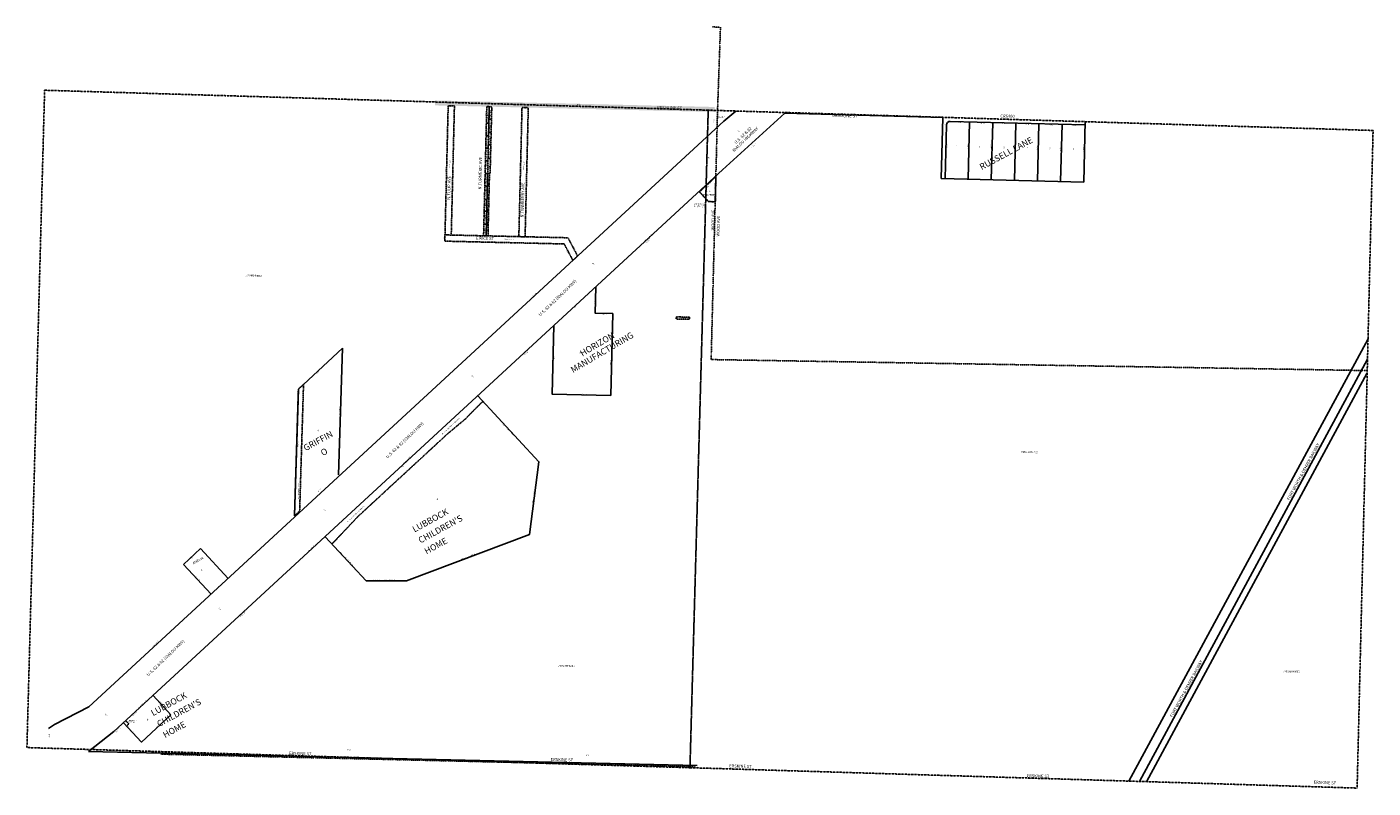
# Model space of a CAD drawing. Extents: x 968787 to 1956113, y 7282973 to 14575402.
# Drawn here: x 968787 to 979538, y 7282973 to 7289052 of the extents above; entities that cross this region are included whole.
import ezdxf
from ezdxf.enums import TextEntityAlignment as Align

# ---------------------------------------------------------------- set-up
doc = ezdxf.new("R2010")
doc.units = 0
for name, pattern in [('DASHDOT', [1, 0.5, -0.25, 0, -0.25]), ('DIVIDE', [1.25, 0.5, -0.25, 0, -0.25, 0, -0.25]), ('HIDDEN', [0.375, 0.25, -0.125])]:
    doc.linetypes.add(name, pattern=pattern)
for name, color, linetype in [('1', 7, 'CONTINUOUS'), ('10', 7, 'CONTINUOUS'), ('11', 7, 'CONTINUOUS'), ('13', 7, 'CONTINUOUS'), ('15', 7, 'CONTINUOUS'), ('19', 7, 'CONTINUOUS'), ('21', 7, 'CONTINUOUS'), ('22', 7, 'CONTINUOUS'), ('25', 7, 'CONTINUOUS'), ('58', 7, 'CONTINUOUS'), ('6', 7, 'CONTINUOUS'), ('7', 7, 'CONTINUOUS'), ('R-1', 7, 'CONTINUOUS'), ('R-10', 7, 'CONTINUOUS'), ('R-11', 7, 'CONTINUOUS'), ('R-15', 7, 'CONTINUOUS'), ('R-19', 7, 'CONTINUOUS'), ('R-27', 7, 'CONTINUOUS'), ('R-28', 7, 'CONTINUOUS'), ('R-58', 7, 'CONTINUOUS'), ('R-6', 7, 'CONTINUOUS'), ('R-7', 7, 'CONTINUOUS')]:
    doc.layers.add(name, color=color, linetype=linetype)
doc.styles.add('MONOTXT', font='MONOTXT', dxfattribs={"height": 0.2})
doc.styles.add('ROMANC', font='ROMANC', dxfattribs={"height": 0.2})
doc.styles.add('ROMANS', font='ROMANS', dxfattribs={"height": 0.2})
doc.styles.add('txt', font='TXT', dxfattribs={"height": 0.2})

msp = doc.modelspace()

# ---------------------------------------------------------------- linework, layer by layer
at = {"layer": '1', "color": 253, "linetype": 'HIDDEN'}
msp.add_lwpolyline([(968928.293, 7288545.999), (974228.189, 7288386.76), (974082.359, 7283135.613), (968786.958, 7283296.328), (968928.293, 7288545.999)], dxfattribs=at)
at = {"layer": '21', "color": 7, "linetype": 'DASHDOT'}
for p, q in [((972430.795, 7286058.758), (972422.134, 7286056.536)), ((972145.09, 7285800.86), (971433.946, 7285144.693)), ((971433.946, 7285144.693), (971223.194, 7284922.257)), ((969576.912, 7283510.92), (969600.603, 7283485.244)), ((969582.338, 7283468.305), (969600.603, 7283485.244))]:
    msp.add_line(p, q, dxfattribs=at)
for points in [[(972125.874, 7287390.713), (972151.298, 7288422.4), (972201.285, 7288421.235), (972175.86, 7287389.547), (972125.874, 7287390.713)], [(972479.572, 7288414.77), (972459.577, 7288415.236), (972456.326, 7288283.277), (972476.32, 7288282.811), (972479.572, 7288414.77)], [(972499.567, 7288414.304), (972479.572, 7288414.77), (972477.107, 7288314.801), (972497.103, 7288314.335), (972499.567, 7288414.304)], [(972715.714, 7287376.963), (972741.137, 7288408.651), (972791.124, 7288407.485), (972765.699, 7287375.798), (972715.714, 7287376.963)], [(972497.103, 7288314.335), (972477.107, 7288314.801), (972474.521, 7288209.833), (972489.515, 7288209.484), (972494.515, 7288209.367), (972497.103, 7288314.335)], [(972473.856, 7288182.841), (972453.863, 7288183.307), (972451.398, 7288083.339), (972471.393, 7288082.872), (972473.856, 7288182.841)], [(972476.32, 7288282.811), (972456.326, 7288283.277), (972453.863, 7288183.307), (972473.856, 7288182.841), (972476.32, 7288282.811)], [(972494.515, 7288209.367), (972474.521, 7288209.833), (972472.056, 7288109.864), (972492.052, 7288109.397), (972494.515, 7288209.367)], [(972451.398, 7288083.339), (972471.393, 7288082.872), (972472.056, 7288109.864), (972469.347, 7287999.898), (972468.929, 7287982.903), (972448.934, 7287983.369), (972451.398, 7288083.339)], [(972492.052, 7288109.397), (972472.056, 7288109.864), (972469.347, 7287999.898), (972489.341, 7287999.43), (972492.052, 7288109.397)], [(972448.934, 7287983.369), (972468.929, 7287982.903), (972469.347, 7287999.898), (972466.44, 7287881.934), (972466.416, 7287880.934), (972446.422, 7287881.401), (972448.934, 7287983.369)], [(972484.342, 7287999.547), (972469.347, 7287999.898), (972466.44, 7287881.934), (972481.436, 7287881.583), (972486.434, 7287881.466), (972489.341, 7287999.43), (972484.342, 7287999.547)], [(972443.958, 7287781.431), (972463.952, 7287780.964), (972463.977, 7287781.964), (972466.44, 7287881.934), (972466.416, 7287880.934), (972446.422, 7287881.401), (972443.958, 7287781.431)], [(972481.436, 7287881.583), (972466.44, 7287881.934), (972463.977, 7287781.964), (972478.972, 7287781.614), (972481.436, 7287881.583)], [(974288.88, 7287856.231), (974158.072, 7287734.483), (974230.612, 7287656.506), (974285.605, 7287655.608), (974288.88, 7287856.231)], [(972463.952, 7287780.964), (972443.958, 7287781.431), (972441.322, 7287674.463), (972461.316, 7287673.997), (972463.952, 7287780.964)], [(972478.972, 7287781.614), (972463.977, 7287781.964), (972461.513, 7287681.993), (972476.508, 7287681.644), (972478.972, 7287781.614)], [(972439.006, 7287580.492), (972458.999, 7287580.027), (972459.048, 7287582.025), (972461.513, 7287681.993), (972461.316, 7287673.997), (972441.322, 7287674.463), (972439.006, 7287580.492)], [(972476.508, 7287681.644), (972461.513, 7287681.993), (972459.048, 7287582.025), (972474.043, 7287581.675), (972476.508, 7287681.644)], [(972456.437, 7287476.058), (972436.443, 7287476.524), (972439.006, 7287580.492), (972458.999, 7287580.027), (972456.437, 7287476.058)], [(972459.048, 7287582.025), (972474.043, 7287581.675), (972471.605, 7287482.705), (972456.61, 7287483.055), (972459.048, 7287582.025)], [(972456.437, 7287476.058), (972436.443, 7287476.524), (972434.151, 7287383.553), (972454.146, 7287383.087), (972470.001, 7287382.718), (972455.005, 7287383.068), (972456.61, 7287483.055), (972456.437, 7287476.058)], [(972456.61, 7287483.055), (972455.005, 7287383.068), (972470.001, 7287382.718), (972471.605, 7287482.705), (972456.61, 7287483.055)], [(972125.873, 7287390.714), (973108.407, 7287367.81), (973185.109, 7287222.265), (973146.981, 7287187.259), (973077.815, 7287318.512), (972124.652, 7287340.728)], [(974077.963, 7286716.365), (973973.578, 7286718.069), (973973.907, 7286735.667), (974078.293, 7286733.963), (974077.963, 7286716.365)], [(970996.089, 7286197.122), (970965.072, 7285185.497), (970923.881, 7285147.313), (970954.898, 7286158.939)]]:
    msp.add_lwpolyline(points, close=True, dxfattribs=at)
msp.add_lwpolyline([(972422.134, 7286056.536), (972289.397, 7285921.305), (972145.09, 7285800.86)], dxfattribs=at)
msp.add_solid([(974279.196, 7288412.41), (972047.302, 7288464.435), (974278.273, 7288372.821), (972046.379, 7288424.846)], dxfattribs=at)
at = {"layer": '25', "color": 212, "linetype": 'CONTINUOUS'}
for p, q in [((972477.107, 7288314.801), (972497.103, 7288314.335)), ((972453.863, 7288183.307), (972473.856, 7288182.841)), ((972456.326, 7288283.277), (972476.32, 7288282.811)), ((972481.436, 7287881.583), (972466.44, 7287881.934)), ((972466.44, 7287881.934), (972486.434, 7287881.466))]:
    msp.add_line(p, q, dxfattribs=at)
at = {"layer": '58', "color": 216, "linetype": 'DIVIDE'}
msp.add_line((974125.833, 7283144.203), (969856.992, 7283243.708), dxfattribs=at)
at = {"layer": '6', "color": 7, "linetype": 'CONTINUOUS'}
for p, q in [((974352.537, 7288298.649), (969282.67, 7283620.725)), ((974343.461, 7287909.294), (969482.311, 7283423.948)), ((971307.569, 7286485.875), (970954.898, 7286158.939)), ((971276.553, 7285474.25), (971307.569, 7286485.875)), ((970954.898, 7286158.939), (970923.918, 7285148.876)), ((969282.67, 7283620.725), (969006.625, 7283479.662)), ((968958.035, 7283447.99), (969006.625, 7283479.662)), ((969482.311, 7283423.948), (969277.514, 7283263.726)), ((969277.514, 7283263.726), (974139.774, 7283153.88))]:
    msp.add_line(p, q, dxfattribs=at)
msp.add_lwpolyline([(973450, 7286107.32), (973465.282, 7286762.942), (973325.02, 7286766.212), (973329.93, 7286976.854)], dxfattribs=at)
msp.add_lwpolyline([(973450, 7286107.32), (973465.282, 7286762.942), (973325.02, 7286766.212), (973329.93, 7286976.854)], dxfattribs=at)
at = {"layer": '7', "color": 7, "linetype": 'CONTINUOUS'}
for p, q in [((974229.219, 7287656.917), (974157.472, 7287734.982)), ((974229.219, 7287656.917), (974157.472, 7287734.982)), ((970037.501, 7284759.587), (970173.465, 7284885.04)), ((970393.945, 7284646.088), (970173.465, 7284885.04)), ((970257.981, 7284520.635), (970037.501, 7284759.587)), ((969937.623, 7283559.131), (969794.823, 7283713.104))]:
    msp.add_line(p, q, dxfattribs=at)
for points in [[(974288.88, 7287856.231), (974284.204, 7287655.636), (974229.219, 7287656.917)], [(974288.88, 7287856.231), (974284.204, 7287655.636), (974229.219, 7287656.917)], [(973450, 7286107.32), (973465.282, 7286762.942), (973325.02, 7286766.212), (973329.93, 7286976.854)], [(973450, 7286107.32), (972982.826, 7286118.21), (972995.652, 7286668.419)], [(972388.156, 7286104.733), (972875.821, 7285578.911), (972801.13, 7284998.698), (971818.686, 7284628.155), (971495.386, 7284628.767), (971169.431, 7284980.225)], [(969558.538, 7283493.967), (969701.339, 7283339.994), (969937.623, 7283559.131)]]:
    msp.add_lwpolyline(points, dxfattribs=at)
at = {"layer": 'R-1', "color": 253, "linetype": 'HIDDEN'}
msp.add_lwpolyline([(974228.189, 7288386.76), (979538.068, 7288224.901), (979410.659, 7282972.884), (974082.359, 7283135.613), (974228.189, 7288386.76)], dxfattribs=at)
at = {"layer": 'R-27', "color": 32, "linetype": 'CONTINUOUS'}
msp.add_line((977672.098, 7283025.249), (979493.756, 7286398.276), dxfattribs=at)
at = {"layer": 'R-58', "color": 216, "linetype": 'DIVIDE'}
for p, q in [((974263.537, 7289051.697), (974325.995, 7289049.501)), ((974302.611, 7288384.444), (974325.995, 7289049.501)), ((974251.612, 7286395.098), (974302.611, 7288384.444)), ((979491.547, 7286307.227), (974251.612, 7286395.098))]:
    msp.add_line(p, q, dxfattribs=at)
at = {"layer": 'R-6', "color": 7, "linetype": 'CONTINUOUS'}
for p, q in [((974343.461, 7287909.294), (974839.623, 7288361.754)), ((974352.537, 7288298.649), (974449.21, 7288380.119)), ((974839.623, 7288361.754), (976102.235, 7288329.387)), ((976102.235, 7288329.387), (976089.707, 7287840.698)), ((976161.429, 7288297.19), (977238.615, 7288269.576)), ((977226.873, 7287811.546), (977239.401, 7288300.235)), ((976089.707, 7287840.698), (977226.873, 7287811.546)), ((977588.018, 7283027.989), (979497.704, 7286561.022)), ((977728.152, 7283023.422), (979491.124, 7286289.787))]:
    msp.add_line(p, q, dxfattribs=at)
msp.add_arc((976160.660303, 7288267.200223), 30, 88.531506, 178.531494, dxfattribs=at)
at = {"layer": 'R-7', "color": 7, "linetype": 'CONTINUOUS'}
for p, q in [((976304.227, 7287835.199), (976315.969, 7288293.229)), ((976488.756, 7287830.469), (976500.498, 7288288.499)), ((976119.697, 7287839.93), (976130.67, 7288267.969)), ((976673.285, 7287825.738), (976685.027, 7288283.768)), ((976857.815, 7287821.008), (976869.557, 7288279.038)), ((977042.344, 7287816.277), (977054.086, 7288274.307))]:
    msp.add_line(p, q, dxfattribs=at)

# ---------------------------------------------------------------- texts
at = {"layer": '10', "color": 134, "linetype": 'CONTINUOUS', "style": 'ROMANS'}
for s, p in [('CITY', (974191.771223, 7287782.044198)), ('PROPERTY', (974190.280223, 7287718.062198)), ('UNSUBDIVIDED', (970528.410223, 7287073.909198)), ('A', (973200.494223, 7286457.071198)), ('A', (972059.556223, 7285287.136198)), ('1', (970178.928223, 7284723.364198)), ('UNSUBDIVIDED', (973025.929223, 7283957.340198)), ('B', (969744.604223, 7283527.981198))]:
    msp.add_text(s, height=13.999, rotation=358.6647, dxfattribs=at).set_placement(p, align=Align.TOP_LEFT)
msp.add_text('A', height=13.999, rotation=358.6647, dxfattribs=at).set_placement((971113.155856, 7285825.915366), align=Align.MIDDLE)
at = {"layer": '11', "color": 7, "linetype": 'CONTINUOUS', "style": 'ROMANS'}
for s, rotation, p in [("280'", 309.416122, (974221.57, 7288012.846)), ("280'", 309.416122, (974221.57, 7288012.846)), ('SPECIAL NOTE SEE', 358.6647, (974114.953, 7287634.738)), ('BOOK MAP NO. 299', 358.6647, (974114.44, 7287612.744)), ('"CITY PROPERTY"', 358.6647, (974114.696, 7287623.741)), ("280'", 309.416122, (973300.055, 7287165.964)), ("280'", 309.416122, (973300.055, 7287165.964)), ("280'", 309.416122, (972337.203, 7286265.905)), ("280'", 309.416122, (971155.821, 7285199.654)), ("280'", 309.416122, (970317.957, 7284408.659)), ("280'", 309.416122, (969409.339, 7283562.756)), ("119.9'", 88.6647, (968967.675, 7283377.935))]:
    msp.add_text(s, height=8, rotation=rotation, dxfattribs=at).set_placement(p)
at = {"layer": '11', "color": 7, "linetype": 'CONTINUOUS'}
for s, height, rotation, style, p in [('1', 8, 42.697486, 'ROMANS', (974229.015396, 7287796.911177)), ('1', 8, 42.697486, 'ROMANS', (974229.015396, 7287796.911177)), ('7', 8, 42.697486, 'ROMANS', (974234.886606, 7287802.329626)), ('7', 8, 42.697486, 'ROMANS', (974234.887341, 7287802.330304)), ('8', 8, 42.697486, 'ROMANS', (974240.766606, 7287807.755626)), ('8', 8, 42.697486, 'ROMANS', (974240.767341, 7287807.756304)), ('.', 8, 42.697486, 'ROMANS', (974246.666577, 7287813.200039)), ('.', 8, 42.697486, 'ROMANS', (974246.666577, 7287813.200039)), ('8', 8, 42.697486, 'ROMANS', (974252.526606, 7287818.604626)), ('8', 8, 42.697486, 'ROMANS', (974252.527341, 7287818.605304)), ("'", 8, 42.697486, 'ROMANS', (974258.411396, 7287824.036177)), ("'", 8, 42.697486, 'ROMANS', (974258.411396, 7287824.036177)), ('5', 8, 268.6647, 'ROMANS', (974283.722205, 7287763.68921)), ('5', 8, 268.6647, 'ROMANS', (974283.722205, 7287763.68921)), ('6', 8, 268.6647, 'ROMANS', (974283.908103, 7287771.700258)), ('6', 8, 268.6647, 'ROMANS', (974283.908103, 7287771.700258)), ('.', 8, 268.6647, 'ROMANS', (974284.094021, 7287779.666933)), ('.', 8, 268.6647, 'ROMANS', (974284.094021, 7287779.666933)), ('0', 8, 268.6647, 'ROMANS', (974284.282051, 7287787.690294)), ('0', 8, 268.6647, 'ROMANS', (974284.282051, 7287787.690294)), ('0', 8, 268.6647, 'ROMANS', (974284.468051, 7287795.688294)), ('0', 8, 268.6647, 'ROMANS', (974284.468051, 7287795.688294)), ('2', 8, 268.6647, 'ROMANS', (974284.653461, 7287803.689207)), ('2', 8, 268.6647, 'ROMANS', (974284.653461, 7287803.689207)), ("'", 8, 268.6647, 'ROMANS', (974283.535741, 7287755.692936)), ("'", 8, 268.6647, 'ROMANS', (974283.535741, 7287755.692936)), ('1', 10, 42.697486, 'MONOTXT', (973728.327695, 7287334.912312)), ('1', 10, 42.697486, 'MONOTXT', (973728.327695, 7287334.912312)), ('0', 10, 42.697486, 'MONOTXT', (973734.055187, 7287340.198011)), ('0', 10, 42.697486, 'MONOTXT', (973734.055187, 7287340.198011)), ('8', 10, 42.697486, 'MONOTXT', (973741.37685, 7287346.952458)), ('8', 10, 42.697486, 'MONOTXT', (973741.37685, 7287346.952458)), ('2', 10, 42.697486, 'MONOTXT', (973748.66785, 7287353.679458)), ('2', 10, 42.697486, 'MONOTXT', (973748.66785, 7287353.679458)), ('5', 10, 42.697486, 'MONOTXT', (973759.66285, 7287363.825458)), ('5', 10, 42.697486, 'MONOTXT', (973759.66285, 7287363.825458)), ('.', 10, 42.697486, 'MONOTXT', (973753.994138, 7287358.593789)), ('.', 10, 42.697486, 'MONOTXT', (973753.994138, 7287358.593789)), ("'", 10, 42.697486, 'MONOTXT', (973766.000157, 7287369.67257)), ("'", 10, 42.697486, 'MONOTXT', (973766.000157, 7287369.67257)), ('4', 8, 42.697486, 'ROMANS', (973160.180606, 7286816.145626)), ('4', 8, 42.697486, 'ROMANS', (973160.181341, 7286816.146304)), ('5', 8, 42.697486, 'ROMANS', (973166.06769, 7286821.576085)), ('5', 8, 42.697486, 'ROMANS', (973166.06769, 7286821.576085)), ('2', 8, 42.697486, 'ROMANS', (973171.939606, 7286826.994626)), ('2', 8, 42.697486, 'ROMANS', (973171.940341, 7286826.995304)), ("'", 8, 42.697486, 'ROMANS', (973177.824396, 7286832.426177)), ("'", 8, 42.697486, 'ROMANS', (973177.824396, 7286832.426177)), ('1', 8, 358.6647, 'ROMANS', (973379.977064, 7286761.929741)), ('1', 8, 358.6647, 'ROMANS', (973379.977064, 7286761.929741)), ('4', 8, 358.6647, 'ROMANS', (973387.965793, 7286761.744461)), ('4', 8, 358.6647, 'ROMANS', (973387.965793, 7286761.744461)), ('0', 8, 358.6647, 'ROMANS', (973395.966706, 7286761.557051)), ('0', 8, 358.6647, 'ROMANS', (973395.966706, 7286761.557051)), ('.', 8, 358.6647, 'ROMANS', (973403.990067, 7286761.371021)), ('.', 8, 358.6647, 'ROMANS', (973403.990067, 7286761.371021)), ('3', 8, 358.6647, 'ROMANS', (973411.959793, 7286761.184461)), ('3', 8, 358.6647, 'ROMANS', (973411.959793, 7286761.184461)), ("'", 8, 358.6647, 'ROMANS', (973419.967064, 7286760.997741)), ("'", 8, 358.6647, 'ROMANS', (973419.967064, 7286760.997741)), ('1', 10, 42.697486, 'MONOTXT', (972779.832695, 7286459.743312)), ("'", 10, 42.697486, 'MONOTXT', (972784.635157, 7286464.17457)), ('8', 10, 42.697486, 'MONOTXT', (972758.96985, 7286440.493458)), ('1', 10, 42.697486, 'MONOTXT', (972764.669695, 7286445.753312)), ('3', 10, 42.697486, 'MONOTXT', (972770.42885, 7286451.066458)), ('.', 10, 42.697486, 'MONOTXT', (972775.753138, 7286455.979789)), ('5', 8, 88.6647, 'ROMANS', (972992.111795, 7286387.80079)), ('5', 8, 88.6647, 'ROMANS', (972992.298795, 7286395.79879)), ('4', 8, 88.6647, 'ROMANS', (972992.484539, 7286403.784793)), ("'", 8, 88.6647, 'ROMANS', (972993.044259, 7286427.788064)), ('5', 8, 88.6647, 'ROMANS', (972992.856795, 7286419.79179)), ('.', 8, 88.6647, 'ROMANS', (972992.671979, 7286411.813067)), ("480.90'", 8, 42.831386, 'txt', (971105.07116, 7286294.50536)), ('7', 8, 312.843825, 'ROMANS', (972585.117125, 7285887.94644)), ('2', 8, 312.843825, 'ROMANS', (972590.558125, 7285882.08244)), ('3', 8, 312.843825, 'ROMANS', (972595.997125, 7285876.21644)), ("'", 8, 312.843825, 'ROMANS', (972601.444803, 7285870.343917)), ('S', 8, 312.843825, 'ROMANS', (972623.215205, 7285846.870729)), ('4', 8, 312.843825, 'ROMANS', (972628.637125, 7285841.02244)), ('4', 8, 312.843825, 'ROMANS', (972634.078125, 7285835.15644)), ('%%d', 8, 312.843825, 'ROMANS', (972639.530843, 7285829.277396)), ('1', 8, 312.843825, 'ROMANS', (972644.964803, 7285823.418917)), ('0', 8, 312.843825, 'ROMANS', (972650.401366, 7285817.558279)), ("'", 8, 312.843825, 'ROMANS', (972655.843803, 7285811.685917)), ('4', 8, 312.843825, 'ROMANS', (972661.278125, 7285805.82744)), ('5', 8, 312.843825, 'ROMANS', (972666.726605, 7285799.954375)), ('"', 8, 312.843825, 'ROMANS', (972672.157126, 7285794.098137)), ('E', 8, 312.843825, 'ROMANS', (972677.605685, 7285788.223994)), ('1', 8, 42.697486, 'ROMANS', (971770.474396, 7285532.070177)), ('6', 8, 42.697486, 'ROMANS', (971777.22404, 7285536.949436)), ('6', 8, 42.697486, 'ROMANS', (971783.10404, 7285542.375436)), ('5', 8, 42.697486, 'ROMANS', (971788.99369, 7285547.808085)), ("'", 8, 42.697486, 'ROMANS', (971794.872396, 7285553.232177)), ("480.90'", 8, 42.831386, 'txt', (971120.78816, 7285353.30036)), ('1', 8, 42.697344, 'ROMANS', (970089.381678, 7284803.37451)), ('8', 8, 42.697344, 'ROMANS', (970095.253624, 7284808.793635)), ('5', 8, 42.697344, 'ROMANS', (970101.142709, 7284814.226095)), ('.', 8, 42.697344, 'ROMANS', (970107.033594, 7284819.66305)), ('2', 8, 42.697344, 'ROMANS', (970112.893624, 7284825.068635)), ('1', 8, 42.697344, 'ROMANS', (970118.778678, 7284830.49951)), ("'", 8, 42.697344, 'ROMANS', (970124.657678, 7284835.92451)), ('1', 10, 42.697486, 'MONOTXT', (970489.094695, 7284346.097312)), ('8', 10, 42.697486, 'MONOTXT', (970494.85085, 7284351.409458)), ('7', 10, 42.697486, 'MONOTXT', (970502.172247, 7284358.164583)), ('6', 10, 42.697486, 'MONOTXT', (970509.377403, 7284364.81142)), ('2', 10, 42.697486, 'MONOTXT', (970520.19885, 7284374.796458)), ('.', 10, 42.697486, 'MONOTXT', (970514.528138, 7284369.565789)), ('9', 10, 42.697486, 'MONOTXT', (970527.317403, 7284381.36442)), ("'", 10, 42.697486, 'MONOTXT', (970533.481157, 7284387.05157)), ('3', 8, 42.697486, 'ROMANS', (969629.000606, 7283554.897626)), ('2', 8, 42.697486, 'ROMANS', (969634.879606, 7283560.323626)), ('2', 8, 42.697486, 'ROMANS', (969640.759606, 7283565.749626)), ('.', 8, 42.697486, 'ROMANS', (969646.658577, 7283571.193039)), ('2', 8, 42.697486, 'ROMANS', (969652.518606, 7283576.598626)), ('6', 8, 42.697486, 'ROMANS', (969658.39604, 7283582.022436)), ("'", 8, 42.697486, 'ROMANS', (969664.284396, 7283587.455177)), ('2', 8, 312.843969, 'ROMANS', (969850.825116, 7283648.307459)), ('1', 8, 312.843969, 'ROMANS', (969856.272791, 7283642.434934)), ('0', 8, 312.843969, 'ROMANS', (969861.707357, 7283636.573298)), ("'", 8, 312.843969, 'ROMANS', (969867.152791, 7283630.703934)), ('7', 10, 42.697486, 'MONOTXT', (969518.925247, 7283449.817583)), ('7', 10, 42.697486, 'MONOTXT', (969526.332247, 7283456.652583)), ("'", 10, 42.697486, 'MONOTXT', (969532.756157, 7283462.58057)), ('3', 10, 42.697486, 'MONOTXT', (969493.31785, 7283426.190458)), ('8', 10, 42.697486, 'MONOTXT', (969500.60885, 7283432.917458)), ('3', 10, 42.697486, 'MONOTXT', (969507.90185, 7283439.646458)), ('.', 10, 42.697486, 'MONOTXT', (969513.227138, 7283444.559789))]:
    msp.add_text(s, height=height, rotation=rotation, dxfattribs=dict(at, style=style)).set_placement(p, align=Align.TOP_CENTER)
for s, height, rotation, style, p in [('1', 8, 312.585175, 'ROMANS', (974180.786022, 7287714.048549)), ('1', 8, 312.585175, 'ROMANS', (974180.786022, 7287714.048549)), ('0', 8, 312.585175, 'ROMANS', (974186.195893, 7287708.162142)), ('0', 8, 312.585175, 'ROMANS', (974186.195893, 7287708.162142)), ('6', 8, 312.585175, 'ROMANS', (974191.606247, 7287702.275594)), ('6', 8, 312.585175, 'ROMANS', (974191.606247, 7287702.275594)), ('.', 8, 312.585175, 'ROMANS', (974197.039578, 7287696.362648)), ('.', 8, 312.585175, 'ROMANS', (974197.039578, 7287696.362648)), ('5', 8, 312.585175, 'ROMANS', (974202.442151, 7287690.485178)), ('5', 8, 312.585175, 'ROMANS', (974202.442151, 7287690.485178)), ("'", 8, 312.585175, 'ROMANS', (974207.853022, 7287684.597549)), ("'", 8, 312.585175, 'ROMANS', (974207.853022, 7287684.597549)), ('5', 8, 358.6647, 'ROMANS', (974249.817363, 7287659.438377)), ('5', 8, 358.6647, 'ROMANS', (974249.817363, 7287659.438377)), ('5', 8, 358.6647, 'ROMANS', (974257.815363, 7287659.251377)), ('5', 8, 358.6647, 'ROMANS', (974257.815363, 7287659.251377)), ("'", 8, 358.6647, 'ROMANS', (974265.810638, 7287659.064913)), ("'", 8, 358.6647, 'ROMANS', (974265.810638, 7287659.064913)), ('S', 8, 42.697486, 'ROMANS', (973715.12265, 7287333.613812)), ('S', 8, 42.697486, 'ROMANS', (973715.12265, 7287333.613812)), ('4', 8, 42.697486, 'ROMANS', (973720.983625, 7287339.021071)), ('4', 8, 42.697486, 'ROMANS', (973720.98436, 7287339.021749)), ('5', 8, 42.697486, 'ROMANS', (973726.87171, 7287344.454531)), ('5', 8, 42.697486, 'ROMANS', (973726.87171, 7287344.454531)), ('%%d', 8, 42.697486, 'ROMANS', (973732.756115, 7287349.883469)), ('%%d', 8, 42.697486, 'ROMANS', (973732.756115, 7287349.883469)), ('4', 8, 42.697486, 'ROMANS', (973738.623625, 7287355.297071)), ('4', 8, 42.697486, 'ROMANS', (973738.62436, 7287355.297749)), ('9', 8, 42.697486, 'ROMANS', (973744.502625, 7287360.722071)), ('9', 8, 42.697486, 'ROMANS', (973744.50336, 7287360.722749)), ("'", 8, 42.697486, 'ROMANS', (973750.388416, 7287366.153622)), ("'", 8, 42.697486, 'ROMANS', (973750.388416, 7287366.153622)), ('1', 8, 42.697486, 'ROMANS', (973756.267416, 7287371.578622)), ('1', 8, 42.697486, 'ROMANS', (973756.267416, 7287371.578622)), ('5', 8, 42.697486, 'ROMANS', (973762.14871, 7287377.004531)), ('5', 8, 42.697486, 'ROMANS', (973762.14871, 7287377.004531)), ('"', 8, 42.697486, 'ROMANS', (973768.018361, 7287382.421603)), ('"', 8, 42.697486, 'ROMANS', (973768.018361, 7287382.421603)), ('W', 8, 42.697486, 'ROMANS', (973773.920881, 7287387.865157)), ('W', 8, 42.697486, 'ROMANS', (973773.920881, 7287387.865157)), ("4061.30'", 8, 42.697481, 'ROMANS', (972844.134125, 7286910.94051)), ("4061.30'", 8, 42.697481, 'ROMANS', (972844.134125, 7286910.94051)), ('2', 8, 88.6647, 'ROMANS', (973323.441367, 7286827.209366)), ('2', 8, 88.6647, 'ROMANS', (973323.441367, 7286827.209366)), ('1', 8, 88.6647, 'ROMANS', (973323.628087, 7286835.216638)), ('1', 8, 88.6647, 'ROMANS', (973323.628087, 7286835.216638)), ('0', 8, 88.6647, 'ROMANS', (973323.814777, 7286843.20728)), ('0', 8, 88.6647, 'ROMANS', (973323.814777, 7286843.20728)), ("'", 8, 88.6647, 'ROMANS', (973324.373087, 7286867.207638)), ("'", 8, 88.6647, 'ROMANS', (973324.373087, 7286867.207638)), ('7', 8, 88.6647, 'ROMANS', (973324.187367, 7286859.201366)), ('7', 8, 88.6647, 'ROMANS', (973324.187367, 7286859.201366)), ('.', 8, 88.6647, 'ROMANS', (973324.000807, 7286851.231641)), ('.', 8, 88.6647, 'ROMANS', (973324.000807, 7286851.231641)), ('6', 8, 88.6647, 'ROMANS', (973452.758724, 7286354.391316)), ('5', 8, 88.6647, 'ROMANS', (973452.944623, 7286362.402363)), ('5', 8, 88.6647, 'ROMANS', (973453.131623, 7286370.399363)), ("'", 8, 88.6647, 'ROMANS', (973453.690087, 7286394.391638)), ('8', 8, 88.6647, 'ROMANS', (973453.504367, 7286386.384366)), ('.', 8, 88.6647, 'ROMANS', (973453.317807, 7286378.416641)), ('4', 8, 358.6647, 'ROMANS', (973224.475366, 7286115.578633)), ('6', 8, 358.6647, 'ROMANS', (973232.471316, 7286115.391276)), ('7', 8, 358.6647, 'ROMANS', (973240.471366, 7286115.204633)), ('.', 8, 358.6647, 'ROMANS', (973248.497641, 7286115.018193)), ('3', 8, 358.6647, 'ROMANS', (973256.466366, 7286114.832633)), ("'", 8, 358.6647, 'ROMANS', (973264.472638, 7286114.645913)), ('1', 8, 42.697486, 'ROMANS', (971829.504416, 7285593.351622)), ('5', 8, 42.697486, 'ROMANS', (971835.38571, 7285598.777531)), ('"', 8, 42.697486, 'ROMANS', (971841.254361, 7285604.193603)), ('W', 8, 42.697486, 'ROMANS', (971847.156881, 7285609.639157)), ('S', 8, 42.697486, 'ROMANS', (971788.35865, 7285555.385812)), ('4', 8, 42.697486, 'ROMANS', (971794.219625, 7285560.795071)), ('5', 8, 42.697486, 'ROMANS', (971800.10771, 7285566.226531)), ('%%d', 8, 42.697486, 'ROMANS', (971805.992115, 7285571.657469)), ('4', 8, 42.697486, 'ROMANS', (971811.859625, 7285577.070071)), ('9', 8, 42.697486, 'ROMANS', (971817.738625, 7285582.495071)), ("'", 8, 42.697486, 'ROMANS', (971823.625416, 7285587.926622)), ("'", 8, 82.664711, 'ROMANS', (972834.055191, 7285277.961091)), ('S', 8, 82.664711, 'ROMANS', (972839.163976, 7285317.649425)), ('6', 8, 82.664711, 'ROMANS', (972840.182742, 7285325.559376)), ('%%d', 8, 82.664711, 'ROMANS', (972841.20547, 7285333.51324)), ('W', 8, 82.664711, 'ROMANS', (972842.229663, 7285341.457561)), ('5', 8, 82.664711, 'ROMANS', (972830.990271, 7285254.160817)), ('8', 8, 82.664711, 'ROMANS', (972832.009867, 7285262.084907)), ('5', 8, 82.664711, 'ROMANS', (972833.034271, 7285270.029817)), ('S', 8, 42.697486, 'ROMANS', (971033.97065, 7284860.081812)), ('4', 8, 42.697486, 'ROMANS', (971039.832625, 7284865.489071)), ('5', 8, 42.697486, 'ROMANS', (971045.72071, 7284870.922531)), ('%%d', 8, 42.697486, 'ROMANS', (971051.606115, 7284876.351469)), ('4', 8, 42.697486, 'ROMANS', (971057.471625, 7284881.765071)), ('9', 8, 42.697486, 'ROMANS', (971063.351625, 7284887.190071)), ("'", 8, 42.697486, 'ROMANS', (971069.238416, 7284892.621622)), ('1', 8, 42.697486, 'ROMANS', (971075.117416, 7284898.047622)), ('5', 8, 42.697486, 'ROMANS', (971080.99871, 7284903.472531)), ('"', 8, 42.697486, 'ROMANS', (971086.868361, 7284908.889603)), ('W', 8, 42.697486, 'ROMANS', (971092.769881, 7284914.334157)), ('4', 8, 312.843897, 'ROMANS', (971291.802128, 7284852.69069)), ('7', 8, 312.843897, 'ROMANS', (971297.243128, 7284846.82469)), ('5', 8, 312.843897, 'ROMANS', (971302.689928, 7284840.951358)), ('W', 8, 20.664706, 'ROMANS', (972363.766735, 7284836.946701)), ("'", 8, 312.843897, 'ROMANS', (971308.128124, 7284835.088899)), ('N', 8, 312.843897, 'ROMANS', (971329.880608, 7284811.633313)), ('4', 8, 312.843897, 'ROMANS', (971335.323128, 7284805.76369)), ('4', 8, 312.843897, 'ROMANS', (971340.763128, 7284799.89969)), ('%%d', 8, 312.843897, 'ROMANS', (971346.214165, 7284794.021379)), ('1', 8, 312.843897, 'ROMANS', (971351.648124, 7284788.161899)), ('0', 8, 312.843897, 'ROMANS', (971357.083689, 7284782.300263)), ("'", 8, 312.843897, 'ROMANS', (971362.528124, 7284776.431899)), ('4', 8, 312.843897, 'ROMANS', (971367.963128, 7284770.57069)), ('5', 8, 312.843897, 'ROMANS', (971373.410928, 7284764.698358)), ('"', 8, 312.843897, 'ROMANS', (971378.840448, 7284758.842121)), ('W', 8, 312.843897, 'ROMANS', (971384.300529, 7284752.956089)), ('1', 8, 20.664706, 'ROMANS', (972258.954237, 7284797.415414)), ('0', 8, 20.664706, 'ROMANS', (972266.435439, 7284800.237534)), ('5', 8, 20.664706, 'ROMANS', (972273.927191, 7284803.063194)), ('0', 8, 20.664706, 'ROMANS', (972281.404439, 7284805.882534)), ("'", 8, 20.664706, 'ROMANS', (972288.895237, 7284808.707414)), ('S', 8, 20.664706, 'ROMANS', (972333.822253, 7284825.652187)), ('6', 8, 20.664706, 'ROMANS', (972341.282867, 7284828.466304)), ('8', 8, 20.664706, 'ROMANS', (972348.769899, 7284831.290312)), ('%%d', 8, 20.664706, 'ROMANS', (972356.272546, 7284834.120115)), ('3', 8, 312.697436, 'ROMANS', (970136.89207, 7284656.293373)), ('2', 8, 312.697436, 'ROMANS', (970142.31707, 7284650.414373)), ('5', 8, 312.697436, 'ROMANS', (970147.748529, 7284644.526289)), ('.', 8, 312.697436, 'ROMANS', (970153.185484, 7284638.634403)), ('1', 8, 312.697436, 'ROMANS', (970158.597943, 7284632.768318)), ('3', 8, 312.697436, 'ROMANS', (970164.01607, 7284626.896373)), ('3', 8, 359.8917, 'ROMANS', (971557.518996, 7284631.64859)), ('2', 8, 359.8917, 'ROMANS', (971565.518996, 7284631.63359)), ('3', 8, 359.8917, 'ROMANS', (971573.517996, 7284631.61859)), ('.', 8, 359.8917, 'ROMANS', (971581.546998, 7284631.603501)), ('3', 8, 359.8917, 'ROMANS', (971589.517996, 7284631.58859)), ('0', 8, 359.8917, 'ROMANS', (971597.520995, 7284631.571989)), ("'", 8, 359.8917, 'ROMANS', (971605.526998, 7284631.558478)), ('S', 8, 359.8917, 'ROMANS', (971645.540996, 7284631.483248)), ('8', 8, 359.8917, 'ROMANS', (971653.518996, 7284631.46659)), ('8', 8, 359.8917, 'ROMANS', (971661.517996, 7284631.45259)), ('%%d', 8, 359.8917, 'ROMANS', (971669.535997, 7284631.437284)), ('4', 8, 359.8917, 'ROMANS', (971677.517996, 7284631.42159)), ('5', 8, 359.8917, 'ROMANS', (971685.528996, 7284631.406569)), ("'", 8, 359.8917, 'ROMANS', (971693.526998, 7284631.392478)), ('8', 8, 359.8917, 'ROMANS', (971701.518996, 7284631.37659)), ('3', 8, 359.8917, 'ROMANS', (971709.517996, 7284631.36159)), ('"', 8, 359.8917, 'ROMANS', (971717.515995, 7284631.347118)), ('W', 8, 359.8917, 'ROMANS', (971725.544995, 7284631.330586)), ("'", 8, 312.697436, 'ROMANS', (970169.447943, 7284621.009318)), ('1', 8, 42.697481, 'ROMANS', (970313.851681, 7284576.269944)), ('8', 8, 42.697481, 'ROMANS', (970319.725625, 7284581.689071)), ('4', 8, 42.697481, 'ROMANS', (970325.604625, 7284587.113071)), ("'", 8, 42.697481, 'ROMANS', (970331.489681, 7284592.543944)), ('1', 10, 42.697481, 'MONOTXT', (969794.573969, 7284099.856868)), ('3', 10, 42.697481, 'MONOTXT', (969800.331124, 7284105.170014)), ('2', 10, 42.697481, 'MONOTXT', (969807.623124, 7284111.898014)), ('7', 10, 42.697481, 'MONOTXT', (969814.944522, 7284118.653139)), ('0', 10, 42.697481, 'MONOTXT', (969825.997461, 7284128.850567)), ('.', 10, 42.697481, 'MONOTXT', (969820.356413, 7284123.646345)), ('5', 10, 42.697481, 'MONOTXT', (969833.318124, 7284135.605014)), ("'", 10, 42.697481, 'MONOTXT', (969839.654431, 7284141.452127)), ('5', 8, 42.697486, 'ROMANS', (969729.90171, 7283656.164531)), ('"', 8, 42.697486, 'ROMANS', (969735.771361, 7283661.579603)), ('W', 8, 42.697486, 'ROMANS', (969741.672881, 7283667.025157)), ('S', 8, 312.843969, 'ROMANS', (969841.165531, 7283667.546714)), ('4', 8, 312.843969, 'ROMANS', (969846.58945, 7283661.699425)), ('S', 8, 42.697486, 'ROMANS', (969682.87465, 7283612.772812)), ('4', 8, 42.697486, 'ROMANS', (969688.736625, 7283618.182071)), ('5', 8, 42.697486, 'ROMANS', (969694.62371, 7283623.612531)), ('%%d', 8, 42.697486, 'ROMANS', (969700.509115, 7283629.042469)), ('4', 8, 42.697486, 'ROMANS', (969706.374625, 7283634.457071)), ('9', 8, 42.697486, 'ROMANS', (969712.254625, 7283639.882071)), ("'", 8, 42.697486, 'ROMANS', (969718.140416, 7283645.312622)), ('1', 8, 42.697486, 'ROMANS', (969724.020416, 7283650.737622)), ('4', 8, 312.843969, 'ROMANS', (969852.02845, 7283655.834425)), ('%%d', 8, 312.843969, 'ROMANS', (969857.480166, 7283649.95538)), ('1', 8, 312.843969, 'ROMANS', (969862.915126, 7283644.0969)), ('0', 8, 312.843969, 'ROMANS', (969868.350691, 7283638.234265)), ("'", 8, 312.843969, 'ROMANS', (969873.795126, 7283632.3649)), ('4', 8, 312.843969, 'ROMANS', (969879.22845, 7283626.505425)), ('5', 8, 312.843969, 'ROMANS', (969884.67693, 7283620.63136)), ('"', 8, 312.843969, 'ROMANS', (969890.107451, 7283614.775123)), ('E', 8, 312.843969, 'ROMANS', (969895.55501, 7283608.900979)), ('3', 8, 42.84385, 'ROMANS', (969821.912578, 7283455.910446)), ('2', 8, 42.84385, 'ROMANS', (969827.779578, 7283461.350446)), ('2', 8, 42.84385, 'ROMANS', (969833.644578, 7283466.790446)), ('.', 8, 42.84385, 'ROMANS', (969839.531303, 7283472.249964)), ('2', 8, 42.84385, 'ROMANS', (969845.377578, 7283477.670446)), ('6', 8, 42.84385, 'ROMANS', (969851.241688, 7283483.109607)), ("'", 8, 42.84385, 'ROMANS', (969857.113368, 7283488.555444)), ('2', 8, 312.843969, 'ROMANS', (969620.85745, 7283431.183425)), ('1', 8, 312.843969, 'ROMANS', (969626.305126, 7283425.3119)), ('0', 8, 312.843969, 'ROMANS', (969631.740691, 7283419.449265)), ("'", 8, 312.843969, 'ROMANS', (969637.184126, 7283413.5799)), ('4', 8, 358.6647, 'ROMANS', (971346.170366, 7283275.392633)), ('0', 8, 358.6647, 'ROMANS', (971354.17128, 7283275.206223)), ('3', 8, 358.6647, 'ROMANS', (971362.165366, 7283275.019633)), ('0', 8, 358.6647, 'ROMANS', (971370.16628, 7283274.832223)), ("'", 8, 358.6647, 'ROMANS', (971378.169638, 7283274.646913)), ('4', 8, 358.6647, 'ROMANS', (973252.457366, 7283230.957633)), ('0', 8, 358.6647, 'ROMANS', (973260.45828, 7283230.771223)), ('3', 8, 358.6647, 'ROMANS', (973268.452366, 7283230.584633)), ('0', 8, 358.6647, 'ROMANS', (973276.45328, 7283230.398223)), ("'", 8, 358.6647, 'ROMANS', (973284.456638, 7283230.211913))]:
    msp.add_text(s, height=height, rotation=rotation, dxfattribs=dict(at, style=style)).set_placement(p, align=Align.CENTER)
at = {"layer": '11', "color": 7, "linetype": 'CONTINUOUS', "style": 'txt'}
for p in [(971285.585938, 7285976.558875), (970951.241938, 7285721.430875)]:
    msp.add_text("1012.10'", height=8, rotation=88.6647, dxfattribs=at).set_placement(p, align=Align.MIDDLE)
at = {"layer": '13', "color": 14, "linetype": 'CONTINUOUS', "style": 'txt'}
for s, rotation, p in [('V4041 P123', 358.6647, (973284.664668, 7288415.69685)), ('V4368 P38', 88.171644, (972468.626449, 7288344.026775)), ('V4368 P36', 88.171644, (972489.59945, 7288362.490871)), ('V4368 P40', 88.171644, (972464.13949, 7288236.597695)), ('V4368 P32', 88.171644, (972483.491449, 7288155.083775)), ('V4368 P34', 88.171644, (972485.462511, 7288255.672679)), ('V4368 P42', 88.171644, (972461.733511, 7288131.424679)), ('V4368 P30', 88.171644, (972480.772428, 7288056.919792)), ('V4368 P15 T1', 88.171644, (972164.557894, 7287960.638109)), ('V4368 P44', 88.171644, (972459.975509, 7288032.840583)), ('V4368 P28', 88.171644, (972477.138449, 7287939.948775)), ('V4368 P15 T2', 88.171644, (972755.116104, 7287941.785388)), ('V4368 P46', 88.171644, (972458.126449, 7287933.431775)), ('V4368 P26', 88.171644, (972472.72645, 7287832.944871)), ('V4368 P50', 88.171644, (972451.924428, 7287727.212792)), ('V4368 P48', 88.171644, (972455.539511, 7287827.100679)), ('V4368 P24', 88.171644, (972469.340511, 7287729.258679)), ('V4368 P52', 88.171644, (972450.058449, 7287625.496775)), ('V4368 P22', 88.171644, (972467.151449, 7287631.734775)), ('V2465 P32', 358.6647, (974226.678694, 7287739.510041)), ('V4368 P54', 88.171644, (972447.386511, 7287530.174679)), ('V4368 P20', 88.171644, (972466.077428, 7287532.289792)), ('V4368 P56', 88.171644, (972445.73145, 7287432.409871)), ('V4368 P18', 88.171644, (972463.796239, 7287432.409497)), ('V4514 P100 T3', 358.171644, (972639.293832, 7287353.439425)), ('V3499 P90', 358.6647, (974027.840857, 7286724.627023))]:
    msp.add_text(s, height=8, rotation=rotation, dxfattribs=at).set_placement(p, align=Align.MIDDLE)
at = {"layer": '15', "color": 30, "linetype": 'CONTINUOUS', "style": 'ROMANC'}
for s, height, rotation, p in [('MANUFACTURING', 50, 30.5313, (973383.261802, 7286447.110246)), ('HORIZON', 50, 30.5313, (973345.159805, 7286511.711085)), ('GRIFFIN', 50, 28.6647, (971115.39319, 7285740.311763)), ('O', 50, 28.6647, (971163.362067, 7285652.567136)), ('AMELIA', 20, 28.6647, (970153.905825, 7284787.207085))]:
    msp.add_text(s, height=height, rotation=rotation, dxfattribs=at).set_placement(p, align=Align.MIDDLE)
for s, p in [('LUBBOCK', (971882.368, 7285013.486)), ("CHILDREN'S", (971930.337, 7284925.742)), ('HOME', (971978.306, 7284837.998)), ('LUBBOCK', (969794.116, 7283546.691)), ("CHILDREN'S", (969842.084, 7283458.947)), ('HOME', (969890.053, 7283371.203))]:
    msp.add_text(s, height=50, rotation=28.6647, dxfattribs=at).set_placement(p)
at = {"layer": '19', "color": 1, "linetype": 'CONTINUOUS', "style": 'ROMANC'}
for s, rotation, p in [('URSULINE ST', 358.6647, (973918.039231, 7288402.175599)), ('URSULINE ST', 358.6647, (973918.039231, 7288402.175599)), ('N.TURMERIC AVE', 88.6647, (972410.923102, 7287883.556096)), ('N.TULIP AVE', 88.6647, (972160.350529, 7287766.69236)), ('N.TWINBERRY AVE', 88.6647, (972748.622014, 7287670.092144)), ('WOOD AVE', 88.6647, (974312.258445, 7287460.760492)), ('E.RICE ST', 358.6647, (972444.854596, 7287360.276108)), ('U.S. 62 & 82 (IDALOU HWY)', 43.6647, (973027.226044, 7286885.574817)), ('U.S. 62 & 82 (IDALOU HWY)', 43.6647, (971807.087044, 7285749.205817)), ('U.S. 62 & 82 (IDALOU HWY)', 43.6647, (969896.013044, 7284010.138817)), ('ERSKINE ST', 358.6647, (970969.926361, 7283245.868065)), ('ERSKINE ST', 358.6647, (973059.891361, 7283196.972065))]:
    msp.add_text(s, height=24, rotation=rotation, dxfattribs=at).set_placement(p, align=Align.MIDDLE)
at = {"layer": '22', "color": 3, "linetype": 'CONTINUOUS', "style": 'txt'}
for s, rotation, p in [("39.6'", 88.6647, (972042.261777, 7288444.859799)), ("132'", 88.171644, (972453.17194, 7288345.12305)), ("100'", 88.171644, (972504.390441, 7288353.101074)), ("100'", 88.171644, (972452.241441, 7288234.268074)), ("105'", 88.171644, (972499.756207, 7288262.390062)), ("100'", 88.171644, (972448.083441, 7288131.260074)), ("100'", 88.171644, (972497.664441, 7288156.009074)), ("100'", 88.171644, (972445.896441, 7288035.529074)), ("110'", 88.171644, (972496.306259, 7288059.027604)), ("1032'", 88.171644, (972130.707923, 7287907.906535)), ("102'", 88.171644, (972443.132207, 7287935.330062)), ("118'", 88.171644, (972492.955025, 7287954.008591)), ("1032'", 88.171644, (972732.467923, 7287888.772535)), ("100'", 88.171644, (972441.082441, 7287830.216074)), ("100'", 88.171644, (972484.054441, 7287831.129074)), ("107'", 88.171644, (972438.26694, 7287728.39005)), ("100'", 88.171644, (972479.577441, 7287636.411074)), ("100'", 88.171644, (972483.287441, 7287739.022074)), ("104'", 88.171644, (972433.432705, 7287536.12399)), ("94'", 88.171644, (972436.05414, 7287631.842036)), ("99'", 88.171644, (972477.224078, 7287542.595181)), ("93'", 88.171644, (972430.364609, 7287440.012109)), ("100'", 88.171644, (972475.985441, 7287449.279074)), ("50'", 88.171644, (972120.466374, 7287369.186049)), ("17.6'", 88.6647, (973967.988851, 7286729.707043)), ("40' ROW PIONEER NATURAL GAS CO.", 88.6647, (970957.328988, 7285352.083427))]:
    msp.add_text(s, height=6, rotation=rotation, dxfattribs=at).set_placement(p, align=Align.MIDDLE)
for s, rotation, p in [("50'", 358.664394, (972176.482043, 7288413.183085)), ("50'", 358.664394, (972766.335043, 7288399.489085)), ("2232.5'", 358.6647, (973192.839183, 7288428.8506)), ("982.8'", 358.664681, (972599.884036, 7287381.603814)), ("164.52'", 297.789225, (973150.709689, 7287293.087265)), ("104.4'", 359.064789, (974019.428144, 7286736.92454))]:
    msp.add_text(s, height=6, rotation=rotation, dxfattribs=at).set_placement(p, align=Align.CENTER)
for s, rotation, p in [("953.42'", 358.664731, (972604.202999, 7287326.83898)), ("148.36'", 297.788389, (973109.076527, 7287254.463396)), ("51.76'", 42.554844, (973167.47146, 7287203.680998))]:
    msp.add_text(s, height=6, rotation=rotation, dxfattribs=at).set_placement(p, align=Align.TOP_CENTER)
at = {"layer": '22', "color": 3, "linetype": 'CONTINUOUS'}
for s, rotation, style, p in [("60'  R.O.W.  EASEMENT,  ENERGAS CO.", 42.768147, 'ROMANS', (972106.234, 7285796.586)), ("60'  R.O.W.  EASEMENT,  ENERGAS CO.", 42.768147, 'ROMANS', (971345.926, 7285094.971)), ("35'", 358.6647, 'ROMANS', (969575.514, 7283489.635)), ("25'", 358.6647, 'ROMANS', (969591.296, 7283466.967)), ('EASEMENT', 358.6647, 'txt', (969598.061, 7283497.385)), ('LIFT STATION', 358.6647, 'txt', (969598.317, 7283508.382))]:
    msp.add_text(s, height=8, rotation=rotation, dxfattribs=dict(at, style=style)).set_placement(p)
at = {"layer": 'R-10', "color": 134, "linetype": 'CONTINUOUS', "style": 'ROMANS'}
for s, p in [('VACANT', (974291.287757, 7288339.457402)), ('UNSUBDIVIDED', (976726.736757, 7285664.566402)), ('UNSUBDIVIDED', (978818.801757, 7283912.847402))]:
    msp.add_text(s, height=13.999, rotation=358.5315, dxfattribs=at).set_placement(p, align=Align.TOP_LEFT)
at = {"layer": 'R-10', "color": 134, "linetype": 'CONTINUOUS', "style": 'txt'}
for s, p in [('1', (976212.252667, 7288096.896219)), ('2', (976395.521852, 7288092.198663)), ('3', (976589.262852, 7288087.232663)), ('4', (976777.767744, 7288082.40018)), ('5', (976957.545852, 7288077.792663)), ('6', (977144.305961, 7288073.00612))]:
    msp.add_text(s, height=13.999, rotation=358.531506, dxfattribs=at).set_placement(p, align=Align.MIDDLE)
at = {"layer": 'R-11', "color": 7, "linetype": 'CONTINUOUS', "style": 'ROMANS'}
for s, rotation, p in [('1', 88.5315, (974269.610814, 7288292.315581)), ('9', 88.5315, (974269.815442, 7288300.306252)), ("'", 88.5315, (974270.225814, 7288316.308581)), ('3', 88.5315, (974270.020442, 7288308.302252)), ('2', 358.5315, (974349.740252, 7288380.555558)), ('0', 358.5315, (974357.740148, 7288380.350434)), ('0', 358.5315, (974365.737148, 7288380.145434)), ("'", 358.5315, (974373.740581, 7288379.940186)), ('8', 42.511067, (974572.775903, 7288091.776659)), ('4', 42.511067, (974578.672903, 7288097.182659)), ('0', 42.511067, (974584.572315, 7288102.590542)), ('.', 42.511067, (974590.464647, 7288107.992493)), ('9', 42.511067, (974596.363903, 7288113.399659)), ("'", 42.511067, (974602.267493, 7288118.812602))]:
    msp.add_text(s, height=8, rotation=rotation, dxfattribs=at).set_placement(p, align=Align.TOP_CENTER)
at = {"layer": 'R-11', "color": 7, "linetype": 'CONTINUOUS', "style": 'txt'}
for s, rotation, p in [("154.57'", 356.664906, (976245.10167, 7288288.198836)), ("154.59'", 356.664906, (976421.344043, 7288281.933635)), ("154.59'", 356.664906, (976595.930043, 7288279.205635)), ("30'", 356.664906, (976118.940433, 7288272.219391)), ("154.59'", 356.664906, (976775.708043, 7288274.596635)), ("154.59'", 356.664906, (976971.194043, 7288269.584635)), ("154.59'", 356.664906, (977150.972043, 7288264.976635)), ("428.15'", 88.531506, (976135.455005, 7288098.865144)), ("458.18'", 88.531506, (976303.104005, 7288098.060144)), ("458.18'", 88.531506, (976488.118005, 7288093.317144)), ("458.18'", 88.531506, (976673.132005, 7288088.574144)), ("458.18'", 88.531506, (976856.401005, 7288083.876144)), ("458.18'", 88.531506, (977039.669005, 7288079.178144)), ("458.18'", 88.531506, (977226.428005, 7288074.390144))]:
    msp.add_text(s, height=8, rotation=rotation, dxfattribs=at).set_placement(p, align=Align.MIDDLE)
at = {"layer": 'R-11', "color": 7, "linetype": 'CONTINUOUS', "style": 'ROMANS'}
for s, rotation, p in [("280'", 310.144019, (974459.948, 7288223.251)), ("125'", 335.316847, (979349.067, 7286158.344)), ("125'", 335.316847, (978782.605, 7285106.248)), ("125'", 335.316847, (978218.302, 7284063.67)), ("125'", 335.316847, (977732.355, 7283163.93))]:
    msp.add_text(s, height=8, rotation=rotation, dxfattribs=at).set_placement(p)
at = {"layer": 'R-15', "color": 30, "linetype": 'CONTINUOUS', "style": 'ROMANC'}
msp.add_text('RUSSELL LANE', height=50, rotation=28.531506, dxfattribs=at).set_placement((976610.638259, 7288036.016463), align=Align.MIDDLE)
at = {"layer": 'R-19', "color": 1, "linetype": 'CONTINUOUS', "style": 'ROMANC'}
for s, rotation, p in [('URSULINE ST', 358.5315, (975318.444285, 7288339.710763)), ('CR6400', 358.531506, (976618.728129, 7288336.264322)), ('IDALOU HIGHWAY', 43.551947, (974526.82857, 7288151.484795)), ('  U.S. 62 & 82', 43.551947, (974502.371711, 7288177.905518)), ('WOOD AVE', 88.5315, (974269.478576, 7287509.396277)), ('ERSKINE ST', 358.1334, (974485.885846, 7283144.618062)), ('ERSKINE ST', 358.1334, (976862.023846, 7283066.334062)), ('ERSKINE ST', 358.1334, (979153.615846, 7283013.737062))]:
    msp.add_text(s, height=24, rotation=rotation, dxfattribs=at).set_placement(p, align=Align.MIDDLE)
at = {"layer": 'R-28', "color": 32, "linetype": 'CONTINUOUS', "style": 'txt'}
for p in [(978991.209525, 7285493.63146), (978057.228525, 7283760.22646)]:
    msp.add_text('FORT WORTH & DENVER RAILWAY', height=24, rotation=61.607753, dxfattribs=at).set_placement(p, align=Align.CENTER)

doc.saveas('drawing.dxf')
